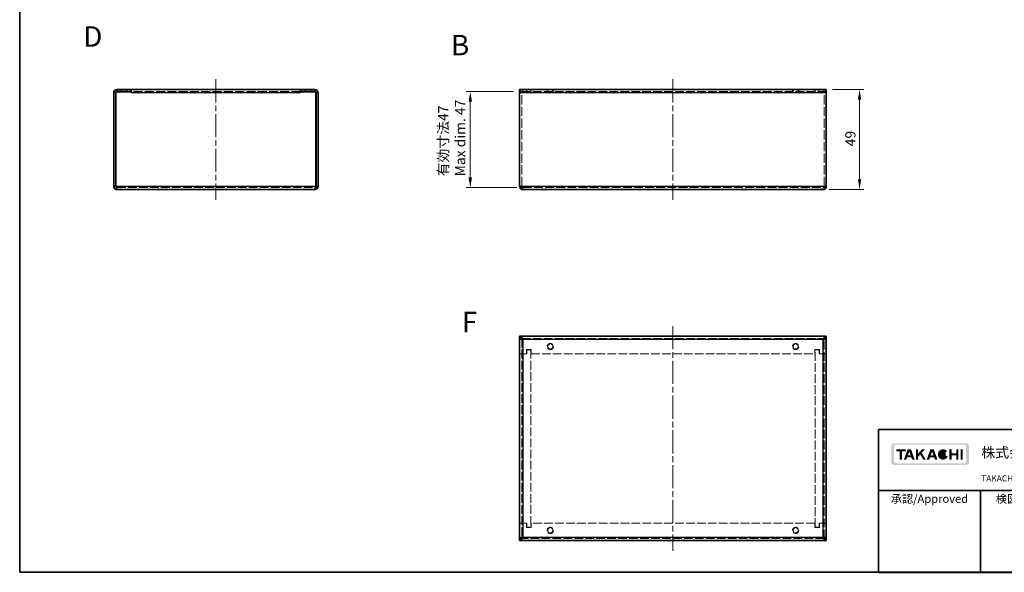
# Model space of a CAD drawing. Units: millimetres. Extents: x 29 to 2395, y 16 to 578.
# Drawn here: x 1613 to 2095, y 16 to 287 of the extents above; entities that cross this region are included whole.
import ezdxf

# ---------------------------------------------------------------- set-up
doc = ezdxf.new("R2010")
doc.units = ezdxf.units.MM
doc.header["$LTSCALE"] = 2
doc.linetypes.add('CHAIN', pattern=[0.3543, 0.2362, -0.0295, 0.0591, -0.0295])
doc.linetypes.add('DASHED', pattern=[0.2067, 0.1654, -0.0413])
doc.layers.get('Defpoints').update_dxf_attribs({"lineweight": 25})
for name, color, linetype, lineweight in [('Border (ISO)', 7, 'Continuous', 35), ('Dimension (ISO)', 7, 'Continuous', 18), ('Dimension (ISO) @ 1', 7, 'Continuous', 18), ('Hidden (ISO)', 7, 'DASHED', 18), ('Hidden Narrow (ISO)', 7, 'DASHED', 18), ('Symbol (ISO)', 7, 'Continuous', 18), ('Title (ISO)', 7, 'Continuous', 35), ('Visible (ISO)', 7, 'Continuous', 35), ('Visible Narrow (ISO)', 7, 'Continuous', 25)]:
    doc.layers.add(name, color=color, linetype=linetype, lineweight=lineweight)
doc.layers.add('Centerline (ISO)', color=7, linetype='Continuous', lineweight=18, true_color=0x80ffff)
doc.layers.add('Hatch (ISO)', color=1, linetype='Continuous', lineweight=18, true_color=0xff0000)
doc.styles.add('Note Text (TK)', font='txt')
doc.styles.add('文字スタイル67', font='arial.ttf')
doc.dimstyles.new('Default - Method 1b (TK)', dxfattribs={"dimscale": 2, "dimtxt": 2.5, "dimasz": 2.5, "dimexe": 1, "dimexo": 1.5, "dimgap": 1, "dimtad": 1, "dimrnd": 1e-08, "dimdsep": 46, "dimtxsty": 'Note Text (TK)', "dimcen": 0.09, "dimdle": 5, "dimclrd": 100, "dimclre": 100, "dimclrt": 7, "dimadec": 1, "dimazin": 1, "dimtfac": 1, "dimtmove": 0, "dimatfit": 3, "dimfxl": 0, "dimtolj": 1, "dimlwd": -1, "dimlwe": -1, "dimarcsym": 0})

# ---------------------------------------------------------------- blocks, each defined once
blk = doc.blocks.new('図面枠 tk図枠')
at = {"layer": 'Border (ISO)'}
for p, q in [((14.5, 289), (14.5, 8)), ((14.5, 8), (405.5, 8))]:
    blk.add_line(p, q, dxfattribs=at)
blk = doc.blocks.new('表題欄 tk表題欄')
at = {"layer": 'Hatch (ISO)'}
h = blk.add_hatch(color=256, dxfattribs=at)
edge = h.paths.add_edge_path(flags=0)
edge.add_arc((95.58, 236.3), 0.596, 270, 360)
edge.add_line((96.17, 236.3), (96.17, 239.71))
edge.add_arc((95.58, 239.71), 0.596, 0, 90)
edge.add_line((95.58, 240.31), (79.14, 240.31))
edge.add_arc((79.14, 239.71), 0.596, 90, 180)
edge.add_line((78.54, 239.71), (78.54, 236.3))
edge.add_arc((79.14, 236.3), 0.596, 180, 270)
edge.add_line((79.14, 235.7), (95.58, 235.7))
edge = h.paths.add_edge_path()
edge.add_line((77.84, 239.96), (77.84, 236.05))
edge.add_arc((78.54, 236.05), 0.702, 180, 270)
edge.add_line((78.54, 235.35), (96.17, 235.35))
edge.add_arc((96.17, 236.05), 0.702, 270, 360)
edge.add_line((96.87, 236.05), (96.87, 239.96))
edge.add_arc((96.17, 239.96), 0.702, 0, 90)
edge.add_line((96.17, 240.66), (78.54, 240.66))
edge.add_arc((78.54, 239.96), 0.702, 90, 180)
for points in [[(79.07, 239.15), (79.07, 238.66), (79.92, 238.66), (79.92, 236.66), (80.51, 236.66), (80.51, 238.66), (81.36, 238.66), (81.36, 239.15)], [(85.68, 236.66), (84.94, 237.89), (84.42, 237.32), (84.42, 236.66), (83.9, 236.66), (83.9, 239.15), (84.42, 239.15), (84.42, 238.1), (85.39, 239.15), (86.11, 239.15), (85.32, 238.3), (86.3, 236.66)], [(92.09, 239.15), (92.09, 236.66), (92.61, 236.66), (92.61, 237.66), (93.77, 237.66), (93.77, 236.66), (94.29, 236.66), (94.29, 239.15), (93.77, 239.15), (93.77, 238.15), (92.61, 238.15), (92.61, 239.15)], [(94.84, 239.15), (94.84, 236.66), (95.36, 236.66), (95.36, 239.15)]]:
    blk.add_hatch(color=256, dxfattribs=at).paths.add_polyline_path(points)
h = blk.add_hatch(color=256, dxfattribs=at)
h.paths.add_polyline_path([(82.59, 237.71), (81.95, 237.71), (82.27, 238.58)], flags=0)
h.paths.add_polyline_path([(82.78, 237.2), (81.76, 237.2), (81.57, 236.66), (80.95, 236.66), (81.86, 239.15), (82.68, 239.15), (83.59, 236.66), (82.98, 236.66)])
h = blk.add_hatch(color=256, dxfattribs=at)
h.paths.add_polyline_path([(87.53, 237.71), (88.16, 237.71), (87.85, 238.58)], flags=0)
h.paths.add_polyline_path([(87.14, 236.66), (87.34, 237.2), (88.35, 237.2), (88.55, 236.66), (89.17, 236.66), (88.25, 239.15), (87.44, 239.15), (86.52, 236.66)])
h = blk.add_hatch(color=256, dxfattribs=at)
edge = h.paths.add_edge_path()
edge.add_arc((90.52, 237.9), 1.27, 38.5505, 336.582)
edge.add_line((91.69, 237.4), (91.17, 237.62))
edge.add_ellipse((90.52, 237.9), major_axis=(0, -0.8), ratio=0.867347, start_angle=124.651, end_angle=429.4109, ccw=False)
edge.add_line((91.09, 238.36), (91.52, 238.7))
at = {"layer": 'Title (ISO)'}
for p, q in [((74.71, 244.05), (255.71, 244.05)), ((74.71, 209.05), (74.71, 244.05)), ((149.71, 244.05), (149.71, 209.05)), ((230.71, 244.05), (230.71, 209.05)), ((255.71, 244.05), (255.71, 209.05)), ((243.21, 239.55), (251.21, 240.55)), ((243.21, 239.55), (243.21, 235.55)), ((251.21, 234.55), (251.21, 240.55)), ((243.21, 235.55), (251.21, 234.55)), ((74.71, 229.05), (230.71, 229.05)), ((99.71, 229.05), (99.71, 209.05)), ((124.71, 229.05), (124.71, 209.05)), ((230.71, 231.05), (255.71, 231.05)), ((230.71, 220.05), (255.71, 220.05)), ((149.71, 216.05), (230.71, 216.05)), ((255.71, 209.05), (74.71, 209.05))]:
    blk.add_line(p, q, dxfattribs=at)
at = {"layer": 'Title (ISO)', "color": 4, "linetype": 'CHAIN', "lineweight": 18, "ltscale": 8.88956, "true_color": 0x00ffff}
blk.add_line((238.21, 241.55), (238.21, 233.55), dxfattribs=at)
at = {"layer": 'Title (ISO)', "color": 4, "linetype": 'CHAIN', "lineweight": 18, "ltscale": 20.001633, "true_color": 0x00ffff}
blk.add_line((252.21, 237.55), (234.21, 237.55), dxfattribs=at)
at = {"layer": 'Title (ISO)'}
for radius in [3, 2]:
    blk.add_circle((238.21, 237.55), radius, dxfattribs=at)
at = {"layer": 'Title (ISO)', "color": 1, "true_color": 0xff0000, "char_height": 2, "line_spacing_factor": 1.5, "style": 'Note Text (TK)'}
for s, insert, attachment_point in [('\\fＭＳ Ｐゴシック|b0|i0;\\H2.0000;品名/Title', (151.71, 242.05), 4), ('\\fＭＳ Ｐゴシック|b0|i0;\\H2.0000;尺度/Scale', (232.71, 229.05), 4), ('\\fＭＳ Ｐゴシック|b0|i0;\\H2.0000;承認/Approved', (87.21, 227.05), 5), ('\\fＭＳ Ｐゴシック|b0|i0;\\H2.0000;検図/Checked', (112.21, 227.05), 5), ('\\fＭＳ Ｐゴシック|b0|i0;\\H2.0000;製図/Created', (137.21, 227.05), 5), ('\\fＭＳ Ｐゴシック|b0|i0;\\H2.0000;作成日/Date', (151.71, 212.55), 4)]:
    blk.add_mtext(s, dxfattribs=dict(at, insert=insert, attachment_point=attachment_point))
at = {"layer": 'Title (ISO)', "color": 7, "line_spacing_factor": 1.5, "style": 'Note Text (TK)'}
for s, insert, char_height, attachment_point in [('株式会社タカチ電機工業', (99.87, 238.05), 2.5, 4), ('\\fArial|b0|i0;\\H1.4986;TAKACHI ELECTRONICS ENCLOSURE CO., LTD.', (99.87, 232.05), 1.4986, 4), ('\\fＭＳ Ｐゴシック|b0|i0;\\H2.0000;/', (243.21, 214.55), 2, 5)]:
    blk.add_mtext(s, dxfattribs=dict(at, insert=insert, char_height=char_height, attachment_point=attachment_point))
at = {"layer": 'Title (ISO)', "color": 7}
for tag, p, height, style in [('<品名>_001', (157.54, 235.75), 2.5, 'Note Text (TK)'), ('<Title>_001', (157.71, 230.55), 2, '文字スタイル67'), ('<尺度>_001', (240.92, 222.3), 2.5, 'Note Text (TK)'), ('<ページ_No.>_001', (237.95, 213.3), 2.5, 'Note Text (TK)'), ('<総ページ数>_001', (246.8, 213.3), 2.5, 'Note Text (TK)'), ('作成日_001', (175.62, 211.28), 2.5, 'Note Text (TK)')]:
    blk.add_attdef(tag, p, '', height=height, dxfattribs=dict(at, style=style))
blk = doc.blocks.new('*D58')
at = {"layer": 'Defpoints', "color": 0, "transparency": 16777216}
for p in [(2007.54, 252.35), (2005.92, 203.35), (2023.81, 203.35)]:
    blk.add_point(p, dxfattribs=at)
at = {"layer": 'Dimension (ISO)', "color": 100, "transparency": 16777216}
for p, q in [((2010.54, 252.35), (2025.81, 252.35)), ((2023.81, 247.35), (2023.81, 208.35)), ((2008.92, 203.35), (2025.81, 203.35))]:
    blk.add_line(p, q, dxfattribs=at)
for points in [[(2022.98, 247.35), (2024.64, 247.35), (2023.81, 252.35)], [(2022.98, 208.35), (2024.64, 208.35), (2023.81, 203.35)]]:
    blk.add_solid(points, dxfattribs=at)
at = {"layer": 'Dimension (ISO)', "color": 7, "transparency": 16777216, "insert": (2019.31, 224.54), "char_height": 5, "attachment_point": 4, "rotation": 90, "style": 'Note Text (TK)'}
blk.add_mtext('\\A1;49', dxfattribs=at)
blk = doc.blocks.new('*D57')
at = {"layer": 'Defpoints', "color": 0, "transparency": 16777216}
for p in [(1857.54, 251.35), (1833.39, 204.35), (1859.17, 204.35)]:
    blk.add_point(p, dxfattribs=at)
at = {"layer": 'Dimension (ISO)', "color": 100, "transparency": 16777216}
for p, q in [((1854.54, 251.35), (1831.39, 251.35)), ((1833.39, 246.35), (1833.39, 209.35)), ((1856.17, 204.35), (1831.39, 204.35))]:
    blk.add_line(p, q, dxfattribs=at)
for points in [[(1832.56, 246.35), (1834.23, 246.35), (1833.39, 251.35)], [(1832.56, 209.35), (1834.23, 209.35), (1833.39, 204.35)]]:
    blk.add_solid(points, dxfattribs=at)
at = {"layer": 'Dimension (ISO)', "color": 7, "transparency": 16777216, "insert": (1824.29, 209.83), "char_height": 5, "attachment_point": 4, "rotation": 90, "style": 'Note Text (TK)'}
blk.add_mtext('\\A1;\\fＭＳ Ｐゴシック|b0|i0;\\H4.9746;有効寸法47\\P\\fＭＳ Ｐゴシック|b0|i0;\\H4.9746;Max dim. 47', dxfattribs=at)

msp = doc.modelspace()

# ---------------------------------------------------------------- linework, layer by layer
at = {"layer": 'Centerline (ISO)', "linetype": 'CHAIN', "ltscale": 23.990969}
for p, q in [((1708.965, 257.346), (1708.965, 198.346)), ((1932.542, 257.346), (1932.542, 198.346)), ((1932.542, 136.534), (1932.542, 26.534))]:
    msp.add_line(p, q, dxfattribs=at)
at = {"layer": 'Hidden (ISO)', "ltscale": 0.952248}
for p, q in [((1662.465, 252.346), (1662.465, 251.346)), ((1662.735, 251.346), (1662.735, 252.346)), ((1665.194, 251.346), (1665.194, 252.346)), ((1665.365, 252.346), (1665.365, 251.346)), ((1665.465, 251.346), (1665.465, 252.346)), ((1665.565, 252.346), (1665.565, 251.346)), ((1752.365, 252.346), (1752.365, 251.346)), ((1752.465, 252.346), (1752.465, 251.346)), ((1752.565, 252.346), (1752.565, 251.346)), ((1752.735, 251.346), (1752.735, 252.346)), ((1755.194, 251.346), (1755.194, 252.346)), ((1755.465, 251.346), (1755.465, 252.346)), ((1858.542, 251.246), (1857.542, 251.246)), ((1858.542, 250.711), (1857.542, 250.711)), ((1860.942, 252.346), (1860.942, 251.346)), ((1861.042, 252.346), (1861.042, 251.346)), ((1863.042, 252.346), (1863.042, 251.346)), ((1863.142, 252.346), (1863.142, 251.346)), ((1871.042, 252.346), (1871.042, 251.346)), ((1871.313, 251.346), (1871.313, 252.346)), ((1873.772, 251.346), (1873.772, 252.346)), ((1874.042, 251.346), (1874.042, 252.346)), ((1991.042, 252.346), (1991.042, 251.346)), ((1991.313, 251.346), (1991.313, 252.346)), ((1993.772, 251.346), (1993.772, 252.346)), ((1994.042, 251.346), (1994.042, 252.346)), ((2001.942, 252.346), (2001.942, 251.346)), ((2002.042, 252.346), (2002.042, 251.346)), ((2004.042, 252.346), (2004.042, 251.346)), ((2004.142, 252.346), (2004.142, 251.346)), ((2007.542, 251.246), (2006.542, 251.246)), ((2006.542, 250.711), (2007.542, 250.711)), ((1660.59, 204.346), (1660.59, 203.346)), ((1757.34, 204.346), (1757.34, 203.346)), ((1859.167, 204.346), (1859.167, 203.346)), ((2005.917, 204.346), (2005.917, 203.346)), ((1858.542, 122.944), (1857.542, 122.944)), ((1858.542, 122.934), (1857.542, 122.934)), ((2006.542, 122.944), (2007.542, 122.944)), ((2006.542, 122.934), (2007.542, 122.934)), ((1858.542, 40.134), (1857.542, 40.134)), ((1858.542, 40.124), (1857.542, 40.124)), ((2006.542, 40.134), (2007.542, 40.134)), ((2006.542, 40.124), (2007.542, 40.124))]:
    msp.add_line(p, q, dxfattribs=at)
at = {"layer": 'Hidden (ISO)', "ltscale": 13.352685}
msp.add_line((1750.365, 251.346), (1667.565, 251.346), dxfattribs=at)
at = {"layer": 'Hidden (ISO)', "ltscale": 12.958739}
for p, q in [((2007.542, 251.346), (1857.542, 251.346)), ((2007.542, 130.534), (1857.542, 130.534)), ((1857.542, 32.534), (2007.542, 32.534))]:
    msp.add_line(p, q, dxfattribs=at)
at = {"layer": 'Hidden (ISO)', "ltscale": 0.747873}
for p, q in [((1858.542, 251.246), (1858.542, 250.746)), ((2006.542, 250.746), (2006.542, 251.246))]:
    msp.add_line(p, q, dxfattribs=at)
at = {"layer": 'Hidden (ISO)', "ltscale": 13.841014}
for p, q in [((1858.542, 204.971), (1858.542, 250.746)), ((2006.542, 204.971), (2006.542, 250.746))]:
    msp.add_line(p, q, dxfattribs=at)
at = {"layer": 'Hidden (ISO)', "ltscale": 13.001935}
msp.add_line((1660.59, 204.346), (1757.34, 204.346), dxfattribs=at)
at = {"layer": 'Hidden (ISO)', "ltscale": 13.147521}
msp.add_line((1859.167, 204.346), (2005.917, 204.346), dxfattribs=at)
at = {"layer": 'Hidden (ISO)', "ltscale": 0.387217}
for p, q in [((1858.542, 130.434), (1858.136, 130.434)), ((2006.542, 130.434), (2006.949, 130.434)), ((1858.542, 32.634), (1858.136, 32.634)), ((2006.542, 32.634), (2006.949, 32.634))]:
    msp.add_line(p, q, dxfattribs=at)
at = {"layer": 'Hidden (ISO)', "ltscale": 13.143042}
for p, q in [((1858.542, 130.434), (1858.542, 32.634)), ((2006.542, 32.634), (2006.542, 130.434))]:
    msp.add_line(p, q, dxfattribs=at)
at = {"layer": 'Hidden (ISO)', "ltscale": 3.237884}
for p, q in [((1857.542, 123.034), (1860.942, 123.034)), ((2004.142, 123.034), (2007.542, 123.034)), ((1860.942, 40.034), (1857.542, 40.034)), ((2007.542, 40.034), (2004.142, 40.034))]:
    msp.add_line(p, q, dxfattribs=at)
at = {"layer": 'Hidden (ISO)', "ltscale": 0.934866}
for p, q in [((1859.167, 122.934), (1858.542, 122.934)), ((2005.917, 122.934), (2006.542, 122.934)), ((1859.167, 40.134), (1858.542, 40.134)), ((2005.917, 40.134), (2006.542, 40.134))]:
    msp.add_line(p, q, dxfattribs=at)
at = {"layer": 'Hidden (ISO)', "ltscale": 1.785553}
for p, q in [((1861.042, 122.934), (1859.167, 122.934)), ((2004.042, 122.934), (2005.917, 122.934)), ((1861.042, 40.134), (1859.167, 40.134)), ((2004.042, 40.134), (2005.917, 40.134))]:
    msp.add_line(p, q, dxfattribs=at)
at = {"layer": 'Hidden (ISO)', "ltscale": 1.999831}
for p, q in [((1860.942, 123.034), (1860.942, 125.134)), ((1863.142, 125.134), (1863.142, 123.034)), ((2001.942, 123.034), (2001.942, 125.134)), ((2004.142, 125.134), (2004.142, 123.034)), ((1860.942, 37.934), (1860.942, 40.034)), ((1863.142, 40.034), (1863.142, 37.934)), ((2001.942, 37.934), (2001.942, 40.034)), ((2004.142, 40.034), (2004.142, 37.934))]:
    msp.add_line(p, q, dxfattribs=at)
at = {"layer": 'Hidden (ISO)', "ltscale": 2.095066}
for p, q in [((1860.942, 125.134), (1863.142, 125.134)), ((2001.942, 125.134), (2004.142, 125.134)), ((1863.142, 37.934), (1860.942, 37.934)), ((2004.142, 37.934), (2001.942, 37.934))]:
    msp.add_line(p, q, dxfattribs=at)
at = {"layer": 'Hidden (ISO)', "ltscale": 1.904597}
for p, q in [((1861.042, 122.934), (1861.042, 124.934)), ((1861.042, 124.934), (1863.042, 124.934)), ((2002.042, 124.934), (2004.042, 124.934)), ((2004.042, 124.934), (2004.042, 122.934)), ((1861.042, 38.134), (1861.042, 40.134)), ((2004.042, 40.134), (2004.042, 38.134)), ((1863.042, 38.134), (1861.042, 38.134)), ((2004.042, 38.134), (2002.042, 38.134))]:
    msp.add_line(p, q, dxfattribs=at)
at = {"layer": 'Hidden (ISO)', "ltscale": 13.122884}
for p, q in [((1863.042, 124.934), (1863.042, 38.134)), ((2002.042, 38.134), (2002.042, 124.934))]:
    msp.add_line(p, q, dxfattribs=at)
at = {"layer": 'Hidden (ISO)', "ltscale": 12.91355}
for p, q in [((1863.142, 123.034), (2001.942, 123.034)), ((2001.942, 40.034), (1863.142, 40.034))]:
    msp.add_line(p, q, dxfattribs=at)
at = {"layer": 'Hidden (ISO)', "ltscale": 11.399102}
for centre in [(1872.542, 126.534), (1992.542, 126.534), (1872.542, 36.534), (1992.542, 36.534)]:
    msp.add_circle(centre, 1.5, dxfattribs=at)
at = {"layer": 'Hidden (ISO)', "ltscale": 7.356958}
for centre in [(1872.542, 126.534), (1992.542, 126.534), (1872.542, 36.534), (1992.542, 36.534)]:
    msp.add_circle(centre, 1.23, dxfattribs=at)
at = {"layer": 'Hidden (ISO)', "ltscale": 2.430811}
for centre, start, end in [((1859.167, 250.721), 90, 180), ((2005.917, 250.721), 0, 90)]:
    msp.add_arc(centre, 1.625, start, end, dxfattribs=at)
at = {"layer": 'Hidden (ISO)', "ltscale": 0.934866}
for centre, start, end in [((1859.167, 250.721), 90, 180), ((2005.917, 250.721), 0, 90)]:
    msp.add_arc(centre, 0.625, start, end, dxfattribs=at)
at = {"layer": 'Hidden (ISO)', "ltscale": 1.053832}
for points in [[(1660.59, 204.346), (1660.415, 204.346), (1660.24, 204.644), (1660.065, 204.971)], [(1757.34, 204.346), (1757.515, 204.346), (1757.69, 204.644), (1757.865, 204.971)], [(1859.167, 204.346), (1858.84, 204.346), (1858.542, 204.644), (1858.542, 204.971)], [(2005.917, 204.346), (2006.245, 204.346), (2006.542, 204.644), (2006.542, 204.971)]]:
    msp.add_open_spline(points, degree=3, dxfattribs=at)
at = {"layer": 'Hidden (ISO)', "ltscale": 1.804271}
for points in [[(1859.167, 204.346), (1858.626, 204.346), (1858.084, 204.644), (1857.542, 204.971)], [(2005.917, 204.346), (2006.459, 204.346), (2007.001, 204.644), (2007.542, 204.971)]]:
    msp.add_open_spline(points, degree=3, dxfattribs=at)
at = {"layer": 'Hidden (ISO)', "ltscale": 0.554893}
for points in [[(1858.751, 130.158), (1858.625, 130.25), (1858.542, 130.342), (1858.542, 130.434)], [(2006.334, 130.158), (2006.46, 130.25), (2006.542, 130.342), (2006.542, 130.434)], [(1858.751, 32.91), (1858.625, 32.818), (1858.542, 32.726), (1858.542, 32.634)], [(2006.334, 32.91), (2006.46, 32.818), (2006.542, 32.726), (2006.542, 32.634)]]:
    msp.add_open_spline(points, degree=3, dxfattribs=at)
at = {"layer": 'Hidden Narrow (ISO)', "ltscale": 0.952248}
for p, q in [((1857.542, 250.746), (1858.542, 250.746)), ((1859.167, 252.346), (1859.167, 251.346)), ((2005.917, 251.346), (2005.917, 252.346)), ((2006.542, 250.746), (2007.542, 250.746)), ((1858.542, 129.934), (1857.542, 129.934)), ((2007.542, 129.934), (2006.542, 129.934)), ((1857.542, 33.134), (1858.542, 33.134)), ((2006.542, 33.134), (2007.542, 33.134))]:
    msp.add_line(p, q, dxfattribs=at)
at = {"layer": 'Hidden Narrow (ISO)', "ltscale": 1.547466}
for p, q in [((1859.167, 129.909), (1857.542, 129.909)), ((2007.542, 129.909), (2005.917, 129.909)), ((1857.542, 33.159), (1859.167, 33.159)), ((2005.917, 33.159), (2007.542, 33.159))]:
    msp.add_line(p, q, dxfattribs=at)
at = {"layer": 'Hidden Narrow (ISO)', "ltscale": 1.567691}
for points, knots in [([(1660.59, 204.346), (1660.558, 204.346), (1660.526, 204.348), (1660.466, 204.357), (1660.438, 204.364), (1660.371, 204.384), (1660.336, 204.399), (1660.266, 204.434), (1660.238, 204.454), (1660.189, 204.49), (1660.171, 204.506), (1660.159, 204.518)], [-0.16360745, -0.16360745, -0.16360745, -0.16360745, -0.14335486, -0.14335486, -0.1239362, -0.1239362, -0.09354173, -0.09354173, -0.05259604, -0.05259604, 0, 0, 0, 0]), ([(1757.77, 204.518), (1757.757, 204.505), (1757.738, 204.488), (1757.684, 204.449), (1757.656, 204.43), (1757.585, 204.395), (1757.549, 204.38), (1757.455, 204.354), (1757.399, 204.346), (1757.34, 204.346)], [-0.16529921, -0.16529921, -0.16529921, -0.16529921, -0.10829242, -0.10829242, -0.06845268, -0.06845268, -0.03770866, -0.03770866, 0, 0, 0, 0])]:
    msp.add_open_spline(points, degree=3, knots=knots, dxfattribs=at)
at = {"layer": 'Hidden Narrow (ISO)', "ltscale": 1.337615}
msp.add_open_spline([(1857.847, 204.499), (1857.959, 204.49), (1858.071, 204.478), (1858.309, 204.449), (1858.434, 204.43), (1858.655, 204.395), (1858.746, 204.38), (1858.951, 204.354), (1859.057, 204.346), (1859.167, 204.346)], degree=3, knots=[-0.14135295, -0.14135295, -0.14135295, -0.14135295, -0.10829242, -0.10829242, -0.06845268, -0.06845268, -0.03770866, -0.03770866, 0, 0, 0, 0], dxfattribs=at)
at = {"layer": 'Hidden Narrow (ISO)', "ltscale": 1.337616}
msp.add_open_spline([(2005.917, 204.346), (2005.977, 204.346), (2006.036, 204.348), (2006.154, 204.357), (2006.211, 204.364), (2006.362, 204.384), (2006.454, 204.399), (2006.681, 204.434), (2006.81, 204.454), (2007.041, 204.481), (2007.14, 204.491), (2007.238, 204.499)], degree=3, knots=[-0.16360745, -0.16360745, -0.16360745, -0.16360745, -0.14335486, -0.14335486, -0.1239362, -0.1239362, -0.09354173, -0.09354173, -0.05259604, -0.05259604, -0.02372231, -0.02372231, -0.02372231, -0.02372231], dxfattribs=at)
at = {"layer": 'Visible (ISO)'}
for p, q in [((1658.965, 250.721), (1658.965, 204.971)), ((1659.965, 250.721), (1659.965, 204.971)), ((1660.065, 250.746), (1660.065, 204.971)), ((1667.555, 251.246), (1660.565, 251.246)), ((1667.465, 252.346), (1660.59, 252.346)), ((1667.465, 251.346), (1660.59, 251.346)), ((1667.565, 252.346), (1667.465, 252.346)), ((1667.465, 251.346), (1667.465, 252.346)), ((1667.465, 251.346), (1667.565, 251.346)), ((1667.555, 250.711), (1667.555, 251.246)), ((1667.565, 250.711), (1667.555, 250.711)), ((1667.565, 252.346), (1750.365, 252.346)), ((1667.565, 252.346), (1667.565, 250.721)), ((1667.565, 250.721), (1667.565, 250.711)), ((1750.365, 252.346), (1750.465, 252.346)), ((1750.365, 250.721), (1750.365, 252.346)), ((1750.365, 251.346), (1750.465, 251.346)), ((1750.365, 250.711), (1750.365, 250.721)), ((1750.375, 250.711), (1750.365, 250.711)), ((1750.375, 251.246), (1750.375, 250.711)), ((1757.365, 251.246), (1750.375, 251.246)), ((1757.34, 252.346), (1750.465, 252.346)), ((1750.465, 251.346), (1750.465, 252.346)), ((1750.465, 251.346), (1757.34, 251.346)), ((1757.865, 250.746), (1757.865, 204.971)), ((1757.965, 250.721), (1757.965, 204.971)), ((1758.965, 204.971), (1758.965, 250.721)), ((1857.542, 252.346), (2007.542, 252.346)), ((1857.542, 252.346), (1857.542, 250.721)), ((1857.542, 204.971), (1857.542, 250.721)), ((2007.542, 250.721), (2007.542, 252.346)), ((2007.542, 250.721), (2007.542, 204.971)), ((1658.965, 204.971), (1659.965, 204.971)), ((1757.34, 203.346), (1660.59, 203.346)), ((1757.965, 204.971), (1758.965, 204.971)), ((2005.917, 203.346), (1859.167, 203.346)), ((1857.542, 131.534), (2007.542, 131.534)), ((1857.542, 130.534), (1857.542, 131.534)), ((1857.542, 130.434), (1857.542, 130.534)), ((1857.542, 32.634), (1857.542, 130.434)), ((1858.136, 130.434), (1857.542, 130.434)), ((2006.949, 130.434), (2007.542, 130.434)), ((2007.542, 131.534), (2007.542, 130.534)), ((2007.542, 130.434), (2007.542, 130.534)), ((2007.542, 130.434), (2007.542, 32.634)), ((1857.542, 32.634), (1857.542, 32.534)), ((1858.136, 32.634), (1857.542, 32.634)), ((1857.542, 31.534), (1857.542, 32.534)), ((2007.542, 31.534), (1857.542, 31.534)), ((2006.949, 32.634), (2007.542, 32.634)), ((2007.542, 32.634), (2007.542, 32.534)), ((2007.542, 32.534), (2007.542, 31.534))]:
    msp.add_line(p, q, dxfattribs=at)
for centre, radius, start, end in [((1660.59, 250.721), 1.625, 90, 180), ((1660.59, 250.721), 0.625, 90, 180), ((1660.565, 250.746), 0.5, 90, 180), ((1757.34, 250.721), 1.625, 0, 90), ((1757.34, 250.721), 0.625, 0, 90), ((1757.365, 250.746), 0.5, 0, 90)]:
    msp.add_arc(centre, radius, start, end, dxfattribs=at)
for points, knots in [([(1658.965, 204.971), (1658.965, 204.323), (1659.392, 203.695), (1659.995, 203.458), (1660.184, 203.384), (1660.387, 203.346), (1660.59, 203.346)], [-1, -1, -1, -1, -0.2383934, -0.2383934, -0.2383934, 0, 0, 0, 0]), ([(1660.159, 204.518), (1660.261, 204.044), (1660.363, 203.639), (1660.465, 203.458), (1660.506, 203.384), (1660.548, 203.346), (1660.59, 203.346)], [-0.8201362, -0.8201362, -0.8201362, -0.8201362, -0.23839343, -0.23839343, -0.23839343, 0, 0, 0, 0]), ([(1758.965, 204.971), (1758.965, 204.323), (1758.537, 203.695), (1757.934, 203.458), (1757.745, 203.384), (1757.543, 203.346), (1757.34, 203.346)], [-1, -1, -1, -1, -0.2383934, -0.2383934, -0.2383934, 0, 0, 0, 0]), ([(1757.77, 204.518), (1757.669, 204.044), (1757.567, 203.639), (1757.465, 203.458), (1757.423, 203.384), (1757.381, 203.346), (1757.34, 203.346)], [-0.8201362, -0.8201362, -0.8201362, -0.8201362, -0.23839343, -0.23839343, -0.23839343, 0, 0, 0, 0]), ([(1857.542, 204.971), (1857.955, 204.323), (1858.367, 203.695), (1858.78, 203.458), (1858.909, 203.384), (1859.038, 203.346), (1859.167, 203.346)], [-1, -1, -1, -1, -0.2383934, -0.2383934, -0.2383934, 0, 0, 0, 0]), ([(1857.607, 204.518), (1857.744, 204.044), (1858.112, 203.639), (1858.573, 203.458), (1858.762, 203.384), (1858.965, 203.346), (1859.167, 203.346)], [-0.8201362, -0.8201362, -0.8201362, -0.8201362, -0.23839343, -0.23839343, -0.23839343, 0, 0, 0, 0]), ([(2007.542, 204.971), (2007.13, 204.323), (2006.717, 203.695), (2006.305, 203.458), (2006.176, 203.384), (2006.047, 203.346), (2005.917, 203.346)], [-1, -1, -1, -1, -0.2383934, -0.2383934, -0.2383934, 0, 0, 0, 0]), ([(2007.478, 204.518), (2007.34, 204.044), (2006.972, 203.639), (2006.512, 203.458), (2006.323, 203.384), (2006.12, 203.346), (2005.917, 203.346)], [-0.8201362, -0.8201362, -0.8201362, -0.8201362, -0.23839343, -0.23839343, -0.23839343, 0, 0, 0, 0]), ([(1857.542, 131.534), (1857.955, 131.534), (1858.367, 131.106), (1858.78, 130.503), (1858.909, 130.315), (1859.038, 130.112), (1859.167, 129.909)], [-1, -1, -1, -1, -0.2383934, -0.2383934, -0.2383934, 0, 0, 0, 0]), ([(1857.607, 130.339), (1857.744, 130.238), (1858.112, 130.136), (1858.573, 130.034), (1858.762, 129.992), (1858.965, 129.951), (1859.167, 129.909)], [-0.8201362, -0.8201362, -0.8201362, -0.8201362, -0.23839343, -0.23839343, -0.23839343, 0, 0, 0, 0]), ([(2007.542, 131.534), (2007.13, 131.534), (2006.717, 131.106), (2006.305, 130.503), (2006.176, 130.315), (2006.047, 130.112), (2005.917, 129.909)], [-1, -1, -1, -1, -0.2383934, -0.2383934, -0.2383934, 0, 0, 0, 0]), ([(2007.478, 130.339), (2007.34, 130.238), (2006.972, 130.136), (2006.512, 130.034), (2006.323, 129.992), (2006.12, 129.951), (2005.917, 129.909)], [-0.8201362, -0.8201362, -0.8201362, -0.8201362, -0.23839343, -0.23839343, -0.23839343, 0, 0, 0, 0]), ([(1857.542, 31.534), (1857.955, 31.534), (1858.367, 31.961), (1858.78, 32.565), (1858.909, 32.753), (1859.038, 32.956), (1859.167, 33.159)], [-1, -1, -1, -1, -0.2383934, -0.2383934, -0.2383934, 0, 0, 0, 0]), ([(1857.607, 32.728), (1857.744, 32.83), (1858.112, 32.932), (1858.573, 33.034), (1858.762, 33.075), (1858.965, 33.117), (1859.167, 33.159)], [-0.8201362, -0.8201362, -0.8201362, -0.8201362, -0.23839343, -0.23839343, -0.23839343, 0, 0, 0, 0]), ([(2007.542, 31.534), (2007.13, 31.534), (2006.717, 31.961), (2006.305, 32.565), (2006.176, 32.753), (2006.047, 32.956), (2005.917, 33.159)], [-1, -1, -1, -1, -0.2383934, -0.2383934, -0.2383934, 0, 0, 0, 0]), ([(2007.478, 32.728), (2007.34, 32.83), (2006.972, 32.932), (2006.512, 33.034), (2006.323, 33.075), (2006.12, 33.117), (2005.917, 33.159)], [-0.8201362, -0.8201362, -0.8201362, -0.8201362, -0.23839343, -0.23839343, -0.23839343, 0, 0, 0, 0])]:
    msp.add_open_spline(points, degree=3, knots=knots, dxfattribs=at)
for points in [[(1660.166, 204.525), (1660.044, 204.641), (1659.965, 204.802), (1659.965, 204.971)], [(1660.065, 204.971), (1660.096, 204.818), (1660.128, 204.664), (1660.159, 204.518)], [(1757.764, 204.525), (1757.885, 204.641), (1757.965, 204.802), (1757.965, 204.971)], [(1757.865, 204.971), (1757.833, 204.818), (1757.802, 204.664), (1757.77, 204.518)], [(1857.542, 204.971), (1857.542, 204.818), (1857.564, 204.664), (1857.607, 204.518)], [(2007.542, 204.971), (2007.542, 204.818), (2007.52, 204.664), (2007.478, 204.518)], [(1859.167, 129.909), (1858.626, 130.236), (1858.084, 130.534), (1857.542, 130.534)], [(1857.542, 130.434), (1857.542, 130.402), (1857.564, 130.371), (1857.607, 130.339)], [(1859.167, 129.909), (1859.012, 129.992), (1858.864, 130.075), (1858.751, 130.158)], [(2005.917, 129.909), (2006.459, 130.236), (2007.001, 130.534), (2007.542, 130.534)], [(2005.917, 129.909), (2006.072, 129.992), (2006.221, 130.075), (2006.334, 130.158)], [(2007.542, 130.434), (2007.542, 130.402), (2007.52, 130.371), (2007.478, 130.339)], [(1859.167, 33.159), (1858.626, 32.832), (1858.084, 32.534), (1857.542, 32.534)], [(1857.542, 32.634), (1857.542, 32.665), (1857.564, 32.697), (1857.607, 32.728)], [(1859.167, 33.159), (1859.012, 33.076), (1858.864, 32.993), (1858.751, 32.91)], [(2005.917, 33.159), (2006.459, 32.832), (2007.001, 32.534), (2007.542, 32.534)], [(2005.917, 33.159), (2006.072, 33.076), (2006.221, 32.993), (2006.334, 32.91)], [(2007.542, 32.634), (2007.542, 32.665), (2007.52, 32.697), (2007.478, 32.728)]]:
    msp.add_open_spline(points, degree=3, dxfattribs=at)
at = {"layer": 'Visible Narrow (ISO)'}
for p, q in [((1659.965, 250.721), (1658.965, 250.721)), ((1660.59, 252.346), (1660.59, 251.346)), ((1750.365, 250.721), (1667.565, 250.721)), ((1757.34, 251.346), (1757.34, 252.346)), ((1758.965, 250.721), (1757.965, 250.721)), ((2007.542, 250.721), (1857.542, 250.721)), ((1660.065, 204.971), (1757.865, 204.971)), ((1857.542, 204.971), (2007.542, 204.971)), ((1859.167, 129.909), (1859.167, 33.159)), ((2005.917, 129.909), (1859.167, 129.909)), ((2005.917, 33.159), (2005.917, 129.909)), ((1859.167, 33.159), (2005.917, 33.159))]:
    msp.add_line(p, q, dxfattribs=at)
for points in [[(1857.607, 204.518), (1857.685, 204.512), (1857.766, 204.506), (1857.847, 204.499)], [(2007.238, 204.499), (2007.319, 204.506), (2007.399, 204.512), (2007.478, 204.518)]]:
    msp.add_open_spline(points, degree=3, dxfattribs=at)
for points, knots in [([(1857.607, 130.339), (1857.794, 130.326), (1857.992, 130.308), (1858.309, 130.254), (1858.434, 130.225), (1858.655, 130.154), (1858.746, 130.118), (1858.951, 130.024), (1859.057, 129.968), (1859.167, 129.909)], [-0.16529921, -0.16529921, -0.16529921, -0.16529921, -0.10829242, -0.10829242, -0.06845268, -0.06845268, -0.03770866, -0.03770866, 0, 0, 0, 0]), ([(2005.917, 129.909), (2005.977, 129.941), (2006.036, 129.972), (2006.154, 130.033), (2006.211, 130.061), (2006.362, 130.128), (2006.454, 130.163), (2006.681, 130.233), (2006.81, 130.261), (2007.12, 130.31), (2007.303, 130.327), (2007.478, 130.339)], [-0.16360745, -0.16360745, -0.16360745, -0.16360745, -0.14335486, -0.14335486, -0.1239362, -0.1239362, -0.09354173, -0.09354173, -0.05259604, -0.05259604, 0, 0, 0, 0]), ([(1859.167, 33.159), (1859.108, 33.127), (1859.049, 33.095), (1858.931, 33.035), (1858.873, 33.007), (1858.722, 32.94), (1858.631, 32.905), (1858.404, 32.835), (1858.275, 32.807), (1857.965, 32.758), (1857.781, 32.741), (1857.607, 32.728)], [-0.16360745, -0.16360745, -0.16360745, -0.16360745, -0.14335486, -0.14335486, -0.1239362, -0.1239362, -0.09354173, -0.09354173, -0.05259604, -0.05259604, 0, 0, 0, 0]), ([(2007.478, 32.728), (2007.291, 32.742), (2007.092, 32.76), (2006.775, 32.814), (2006.651, 32.843), (2006.43, 32.914), (2006.338, 32.95), (2006.133, 33.043), (2006.028, 33.1), (2005.917, 33.159)], [-0.16529921, -0.16529921, -0.16529921, -0.16529921, -0.10829242, -0.10829242, -0.06845268, -0.06845268, -0.03770866, -0.03770866, 0, 0, 0, 0])]:
    msp.add_open_spline(points, degree=3, knots=knots, dxfattribs=at)

# ---------------------------------------------------------------- block references
at = {"xscale": 2, "yscale": 2, "zscale": 2}
msp.add_blockref('図面枠 tk図枠', (1584, 0), dxfattribs=at)
ref = msp.add_blockref('表題欄 tk表題欄', (1883.582, -402.105), dxfattribs=dict(xscale=2, yscale=2, zscale=2))
ref.add_attrib('<品名>_001', 'カバー付アルミシャーシ', (2198.659, 69.401), dxfattribs={"layer": 'Title (ISO)', "color": 7, "height": 5, "style": 'Note Text (TK)'})
ref.add_attrib('<尺度>_001', '1:2', (2365.426, 42.5), dxfattribs={"layer": 'Title (ISO)', "color": 7, "height": 5, "style": 'Note Text (TK)'})
ref.add_attrib('作成日_001', '2020/09/15', (2234.818, 20.457), dxfattribs={"layer": 'Title (ISO)', "color": 7, "height": 5, "style": 'Note Text (TK)'})
ref.add_attrib('<Title>_001', 'ALUMINIUM CASE', (2199, 59), dxfattribs={"layer": 'Title (ISO)', "color": 7, "height": 4, "style": '文字スタイル67'})
ref.add_attrib('<ページ_No.>_001', '3', (2359.07, 24.534), dxfattribs={"layer": 'Title (ISO)', "color": 7, "height": 5, "style": 'Note Text (TK)'})
ref.add_attrib('<総ページ数>_001', '3', (2377.07, 24.534), dxfattribs={"layer": 'Title (ISO)', "color": 7, "height": 5, "style": 'Note Text (TK)'})

# ---------------------------------------------------------------- texts
at = {"layer": 'Symbol (ISO)', "color": 7, "insert": (1644.04, 278.3), "char_height": 10, "width": 10.09146, "attachment_point": 4, "line_spacing_factor": 1.5, "style": 'Note Text (TK)'}
msp.add_mtext('{\\fArial|b0|i0;\\H10.0000;D}', dxfattribs=at)
at = {"layer": 'Symbol (ISO)', "color": 7, "char_height": 10, "attachment_point": 4, "line_spacing_factor": 1.5, "style": 'Note Text (TK)'}
for s, insert in [('{\\fArial|b0|i0;\\H10.0000;B}', (1823.939, 274.079)), ('{\\fArial|b0|i0;\\H10.0000;F}', (1829.236, 138.524))]:
    msp.add_mtext(s, dxfattribs=dict(at, insert=insert))

# ---------------------------------------------------------------- dimensions: what is measured, and where the dimension line sits
at = {"layer": 'Dimension (ISO) @ 1', "color": 100, "true_color": 0x00ff3f}
dim = msp.add_linear_dim(base=(1833.393, 204.346), p1=(1857.542, 251.346), p2=(1859.167, 204.346), angle=90, text='\\fＭＳ Ｐゴシック|b0|i0;\\H4.9746;有効寸法<>\\P\\fＭＳ Ｐゴシック|b0|i0;\\H4.9746;Max dim. 47', dimstyle='Default - Method 1b (TK)', override={"dimscale": 1, "dimtxt": 5, "dimasz": 5, "dimexe": 2, "dimexo": 3, "dimgap": 2, "dimcen": 0.18, "dimtix": 0, "dimtofl": 0, "dimtmove": 0, "dimatfit": 2}, dxfattribs=at)
dim.commit()
dim.dimension.update_dxf_attribs({"geometry": '*D57', "text_midpoint": (1833.393, 227.5), "dimtype": 160})
dim = msp.add_linear_dim(base=(2023.811, 203.346), p1=(2007.542, 252.346), p2=(2005.917, 203.346), angle=90, dimstyle='Default - Method 1b (TK)', override={"dimscale": 1, "dimtxt": 5, "dimasz": 5, "dimexe": 2, "dimexo": 3, "dimgap": 2, "dimdec": 2, "dimcen": 0.18, "dimtol": 0, "dimlim": 0, "dimtp": 0, "dimtm": 0, "dimtdec": 2, "dimtix": 0, "dimtofl": 0, "dimtmove": 0, "dimatfit": 1}, dxfattribs=at)
dim.commit()
dim.dimension.update_dxf_attribs({"geometry": '*D58', "text_midpoint": (2023.811, 227.846), "dimtype": 160})

doc.saveas('drawing.dxf')
